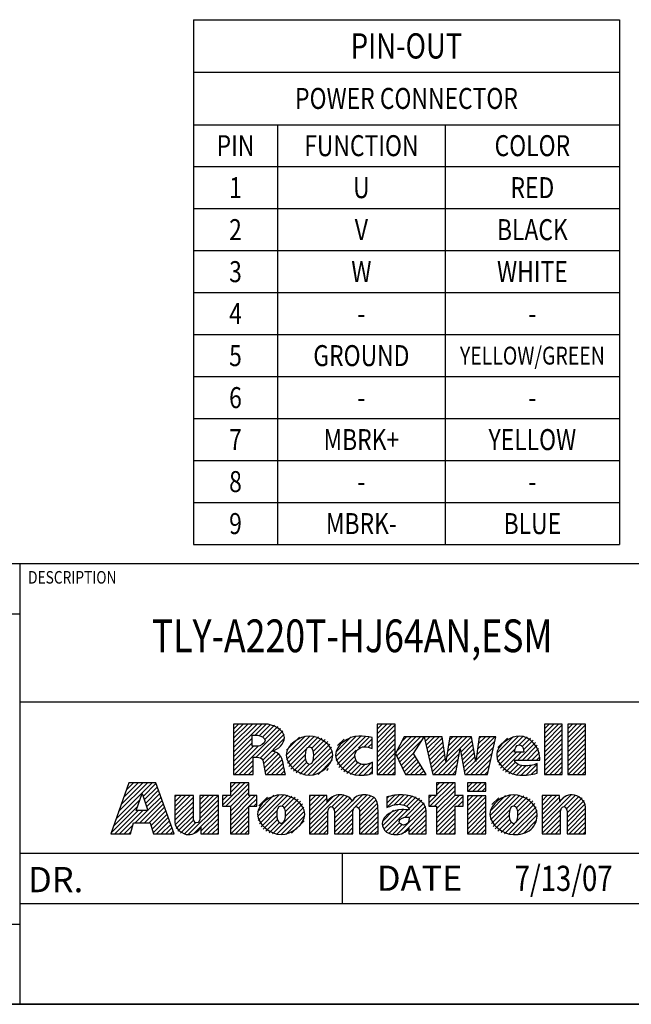
# Model space of a CAD drawing. Units: inches. Extents: x 1.2 to 15.8, y 0.3 to 10.5.
# Drawn here: x 10.1 to 13, y 0.5 to 5.2 of the extents above; entities that cross this region are included whole.
import ezdxf
from ezdxf.enums import TextEntityAlignment as Align

# ---------------------------------------------------------------- set-up
doc = ezdxf.new("R2010")
doc.units = ezdxf.units.IN
doc.header["$LTSCALE"] = 0.935
doc.header["$MEASUREMENT"] = 0
doc.linetypes.add('PHANTOM', pattern=[0.8, 0.45, -0.05, 0.1, -0.05, 0.1, -0.05])
doc.layers.get('0').update_dxf_attribs({"linetype": 'CONTINUOUS'})
doc.layers.add('8_ALL_NOTES_BALLOONS_SYMBOLS_GT', color=7, linetype='CONTINUOUS')
doc.layers.add('DEFAULT_3', color=7, linetype='PHANTOM')
doc.styles.get("Standard").update_dxf_attribs({"font": 'txt', "width": 0.8})

# ---------------------------------------------------------------- blocks, each defined once
blk = doc.blocks.new('ROCKWELL_LOGO_BL0', base_point=(11.653, 1.5714))
at = {"color": 7, "linetype": 'Continuous'}
for p, q in [((11.1065, 1.8347), (11.1065, 1.5945)), ((11.2558, 1.8347), (11.1065, 1.8347)), ((11.1065, 1.7006), (11.2406, 1.8347)), ((11.1065, 1.7227), (11.2185, 1.8347)), ((11.1065, 1.7448), (11.1964, 1.8347)), ((11.1065, 1.7669), (11.1743, 1.8347)), ((11.1065, 1.789), (11.1522, 1.8347)), ((11.1065, 1.8111), (11.1301, 1.8347)), ((11.1065, 1.8332), (11.108, 1.8347)), ((11.2093, 1.7813), (11.2625, 1.8345)), ((11.2308, 1.7807), (11.283, 1.833)), ((11.2473, 1.7751), (11.3014, 1.8292)), ((11.7902, 1.8347), (11.7902, 1.5945)), ((11.877, 1.8347), (11.7902, 1.8347)), ((11.7902, 1.7656), (11.8593, 1.8347)), ((11.7902, 1.7877), (11.8372, 1.8347)), ((11.7902, 1.8098), (11.8151, 1.8347)), ((11.7902, 1.8319), (11.793, 1.8347)), ((11.7902, 1.7436), (11.877, 1.8303)), ((11.877, 1.5945), (11.877, 1.8347)), ((12.673, 1.8347), (12.588, 1.8347)), ((12.588, 1.8347), (12.588, 1.5945)), ((12.588, 1.7679), (12.6548, 1.8347)), ((12.588, 1.79), (12.6327, 1.8347)), ((12.588, 1.8121), (12.6106, 1.8347)), ((12.588, 1.8342), (12.5885, 1.8347)), ((12.588, 1.7458), (12.673, 1.8308)), ((12.673, 1.5945), (12.673, 1.8347)), ((12.784, 1.8347), (12.699, 1.8347)), ((12.699, 1.8347), (12.699, 1.5945)), ((12.699, 1.7685), (12.7653, 1.8347)), ((12.699, 1.7906), (12.7432, 1.8347)), ((12.699, 1.8127), (12.7211, 1.8347)), ((12.699, 1.7464), (12.784, 1.8313)), ((12.784, 1.5945), (12.784, 1.8347)), ((11.1108, 1.5945), (11.3307, 1.8143)), ((11.2148, 1.6764), (11.3406, 1.8022)), ((11.2342, 1.6737), (11.3469, 1.7863)), ((11.2559, 1.7616), (11.3174, 1.8231)), ((11.7902, 1.7215), (11.877, 1.8082)), ((11.7902, 1.6994), (11.877, 1.7861)), ((12.588, 1.7237), (12.673, 1.8087)), ((12.588, 1.7016), (12.673, 1.7866)), ((12.699, 1.7243), (12.784, 1.8092)), ((12.699, 1.7022), (12.784, 1.7871)), ((11.1065, 1.6785), (11.1951, 1.7671)), ((11.1065, 1.6565), (11.1951, 1.745)), ((11.1951, 1.7297), (11.1951, 1.7813)), ((11.1951, 1.7813), (11.2206, 1.7813)), ((11.2456, 1.663), (11.3484, 1.7657)), ((11.3571, 1.6861), (11.4478, 1.7767)), ((11.3587, 1.6656), (11.4707, 1.7776)), ((11.3593, 1.7103), (11.4214, 1.7724)), ((11.3631, 1.6479), (11.4917, 1.7765)), ((11.4633, 1.726), (11.5107, 1.7734)), ((11.4799, 1.7204), (11.5278, 1.7683)), ((11.4837, 1.658), (11.5653, 1.7395)), ((11.4857, 1.7042), (11.5426, 1.7611)), ((11.4869, 1.6832), (11.5551, 1.7515)), ((11.5928, 1.6787), (11.6915, 1.7774)), ((11.5933, 1.7013), (11.6666, 1.7746)), ((11.5954, 1.6592), (11.7137, 1.7775)), ((11.6006, 1.6423), (11.7345, 1.7762)), ((11.602, 1.732), (11.6335, 1.7636)), ((11.7012, 1.7208), (11.7538, 1.7734)), ((11.7292, 1.7267), (11.7666, 1.7641)), ((11.7486, 1.724), (11.7666, 1.742)), ((11.7666, 1.7176), (11.7666, 1.7704)), ((11.7902, 1.6773), (11.877, 1.764)), ((11.7902, 1.6552), (11.877, 1.7419)), ((11.9201, 1.774), (11.8776, 1.6946)), ((11.8819, 1.7027), (11.9533, 1.774)), ((11.8836, 1.6822), (11.9754, 1.774)), ((11.8908, 1.6673), (11.9975, 1.774)), ((11.898, 1.6525), (12.0063, 1.7607)), ((11.9073, 1.7501), (11.9312, 1.774)), ((12.0147, 1.774), (11.9201, 1.774)), ((11.9644, 1.6946), (12.0147, 1.774)), ((12.1003, 1.774), (12.0153, 1.774)), ((12.0153, 1.774), (12.0554, 1.5945)), ((12.0161, 1.7705), (12.0196, 1.774)), ((12.0201, 1.7525), (12.0417, 1.774)), ((12.0242, 1.7344), (12.0638, 1.774)), ((12.0282, 1.7163), (12.0859, 1.774)), ((12.0322, 1.6983), (12.1013, 1.7673)), ((12.0362, 1.6802), (12.1043, 1.7482)), ((12.061, 1.5945), (12.2406, 1.774)), ((12.1185, 1.6563), (12.1003, 1.774)), ((12.1367, 1.774), (12.1185, 1.6563)), ((12.1217, 1.6772), (12.2185, 1.774)), ((12.1257, 1.7034), (12.1964, 1.774)), ((12.1298, 1.7295), (12.1743, 1.774)), ((12.1338, 1.7557), (12.1522, 1.774)), ((12.241, 1.774), (12.1367, 1.774)), ((12.1892, 1.7006), (12.2442, 1.7556)), ((12.1926, 1.6819), (12.2475, 1.7368)), ((12.2616, 1.6563), (12.241, 1.774)), ((12.2774, 1.774), (12.2616, 1.6563)), ((12.2626, 1.6635), (12.3521, 1.753)), ((12.266, 1.689), (12.3511, 1.774)), ((12.2694, 1.7145), (12.329, 1.774)), ((12.2728, 1.74), (12.3069, 1.774)), ((12.2763, 1.7655), (12.2848, 1.774)), ((12.3569, 1.774), (12.2774, 1.774)), ((12.3162, 1.5945), (12.3569, 1.774)), ((12.3608, 1.6954), (12.441, 1.7756)), ((12.3612, 1.6737), (12.465, 1.7775)), ((12.3644, 1.6548), (12.4865, 1.7769)), ((12.3659, 1.7226), (12.4115, 1.7682)), ((12.4616, 1.6636), (12.5455, 1.7475)), ((12.4681, 1.7364), (12.5052, 1.7735)), ((12.4834, 1.7296), (12.5212, 1.7674)), ((12.4895, 1.7136), (12.5346, 1.7587)), ((12.588, 1.6795), (12.673, 1.7645)), ((12.588, 1.6574), (12.673, 1.7424)), ((12.699, 1.6801), (12.784, 1.765)), ((12.699, 1.658), (12.784, 1.7429)), ((11.1065, 1.6123), (11.2242, 1.7299)), ((11.1065, 1.6344), (11.2019, 1.7297)), ((11.2188, 1.7297), (11.1951, 1.7297)), ((11.2497, 1.645), (11.3065, 1.7017)), ((11.2534, 1.6266), (11.3203, 1.6935)), ((11.3701, 1.6328), (11.4538, 1.7165)), ((11.3796, 1.6201), (11.4493, 1.6899)), ((11.4404, 1.5926), (11.5728, 1.725)), ((11.4609, 1.591), (11.5775, 1.7076)), ((11.6084, 1.628), (11.6901, 1.7097)), ((11.765, 1.7183), (11.7666, 1.7199)), ((11.7902, 1.6331), (11.877, 1.7198)), ((11.7902, 1.611), (11.877, 1.6977)), ((11.8776, 1.6946), (11.9261, 1.5945)), ((11.9052, 1.6376), (11.9681, 1.7004)), ((12.0238, 1.5945), (11.9644, 1.6946)), ((12.0403, 1.6621), (12.1072, 1.7291)), ((12.0443, 1.6441), (12.1102, 1.7099)), ((12.0483, 1.626), (12.1131, 1.6908)), ((12.0831, 1.5945), (12.1823, 1.6937)), ((12.1646, 1.5945), (12.1864, 1.7164)), ((12.1864, 1.7164), (12.2082, 1.5945)), ((12.196, 1.6631), (12.2508, 1.718)), ((12.1993, 1.6444), (12.2541, 1.6992)), ((12.2157, 1.5945), (12.3457, 1.7244)), ((12.2378, 1.5945), (12.3392, 1.6959)), ((12.3704, 1.6387), (12.4452, 1.7135)), ((12.3789, 1.6251), (12.455, 1.7012)), ((12.3898, 1.6139), (12.4771, 1.7012)), ((12.4904, 1.7012), (12.4455, 1.7012)), ((12.4837, 1.6636), (12.554, 1.7339)), ((12.5058, 1.6636), (12.5601, 1.7179)), ((12.5279, 1.6636), (12.5639, 1.6996)), ((12.588, 1.6353), (12.673, 1.7203)), ((12.588, 1.6132), (12.673, 1.6982)), ((12.699, 1.6359), (12.784, 1.7208)), ((12.699, 1.6138), (12.784, 1.6987)), ((11.1329, 1.5945), (11.1994, 1.6609)), ((11.1994, 1.5945), (11.1994, 1.6764)), ((11.1994, 1.6764), (11.2194, 1.6764)), ((11.2566, 1.6076), (11.3306, 1.6817)), ((11.2655, 1.5945), (11.3376, 1.6665)), ((11.2876, 1.5945), (11.3423, 1.6491)), ((11.3914, 1.6099), (11.4503, 1.6688)), ((11.4056, 1.602), (11.4548, 1.6512)), ((11.422, 1.5963), (11.4675, 1.6418)), ((11.4834, 1.5914), (11.5791, 1.6871)), ((11.5091, 1.595), (11.577, 1.6629)), ((11.6188, 1.6163), (11.6848, 1.6823)), ((11.6315, 1.6069), (11.6888, 1.6642)), ((11.6464, 1.5997), (11.6982, 1.6515)), ((11.6635, 1.5947), (11.7126, 1.6438)), ((11.6827, 1.5919), (11.7328, 1.6419)), ((11.7038, 1.5908), (11.7626, 1.6496)), ((11.7684, 1.5993), (11.7684, 1.6527)), ((11.7958, 1.5945), (11.877, 1.6756)), ((11.8179, 1.5945), (11.877, 1.6535)), ((11.9125, 1.6227), (11.9718, 1.682)), ((11.9197, 1.6078), (11.98, 1.6682)), ((11.9284, 1.5945), (11.9883, 1.6543)), ((12.0524, 1.6079), (12.1161, 1.6716)), ((12.1052, 1.5945), (12.1775, 1.6668)), ((12.2027, 1.6256), (12.2574, 1.6804)), ((12.206, 1.6069), (12.2607, 1.6616)), ((12.2599, 1.5945), (12.3327, 1.6673)), ((12.403, 1.605), (12.449, 1.651)), ((12.4455, 1.6636), (12.5656, 1.6636)), ((12.5003, 1.5918), (12.5528, 1.6444)), ((12.55, 1.6636), (12.5654, 1.6791)), ((12.5528, 1.6011), (12.5528, 1.6472)), ((12.5656, 1.6636), (12.5656, 1.6745)), ((12.5913, 1.5945), (12.673, 1.6761)), ((12.6134, 1.5945), (12.673, 1.654)), ((12.7018, 1.5945), (12.784, 1.6766)), ((12.7239, 1.5945), (12.784, 1.6545)), ((11.1065, 1.5945), (11.1994, 1.5945)), ((11.155, 1.5945), (11.1994, 1.6388)), ((11.1771, 1.5945), (11.1994, 1.6167)), ((11.1992, 1.5945), (11.1994, 1.5946)), ((11.2582, 1.5945), (11.3547, 1.5945)), ((11.3097, 1.5945), (11.3458, 1.6306)), ((11.3318, 1.5945), (11.3496, 1.6123)), ((11.3539, 1.5945), (11.3544, 1.595)), ((11.5504, 1.6142), (11.5591, 1.6229)), ((11.7267, 1.5917), (11.7684, 1.6333)), ((11.7523, 1.5951), (11.7684, 1.6112)), ((11.7902, 1.5945), (11.877, 1.5945)), ((11.84, 1.5945), (11.877, 1.6314)), ((11.8621, 1.5945), (11.877, 1.6093)), ((11.9261, 1.5945), (12.0238, 1.5945)), ((11.9505, 1.5945), (11.9965, 1.6404)), ((11.9726, 1.5945), (12.0047, 1.6266)), ((11.9947, 1.5945), (12.013, 1.6127)), ((12.0168, 1.5945), (12.0212, 1.5989)), ((12.0554, 1.5945), (12.1646, 1.5945)), ((12.1273, 1.5945), (12.1727, 1.6399)), ((12.1494, 1.5945), (12.1679, 1.6129)), ((12.2082, 1.5945), (12.3162, 1.5945)), ((12.282, 1.5945), (12.3263, 1.6387)), ((12.3041, 1.5945), (12.3198, 1.6102)), ((12.4185, 1.5984), (12.4611, 1.641)), ((12.436, 1.5939), (12.4787, 1.6365)), ((12.4557, 1.5914), (12.5001, 1.6358)), ((12.4773, 1.5909), (12.5245, 1.6381)), ((12.5251, 1.5945), (12.5528, 1.6223)), ((12.588, 1.5945), (12.673, 1.5945)), ((12.6355, 1.5945), (12.673, 1.6319)), ((12.6576, 1.5945), (12.673, 1.6098)), ((12.699, 1.5945), (12.784, 1.5945)), ((12.746, 1.5945), (12.784, 1.6324)), ((12.7681, 1.5945), (12.784, 1.6103)), ((10.6071, 1.5556), (10.5215, 1.3117)), ((10.5469, 1.3841), (10.7184, 1.5556)), ((10.5588, 1.4181), (10.6963, 1.5556)), ((10.5708, 1.4522), (10.6743, 1.5556)), ((10.5827, 1.4862), (10.6522, 1.5556)), ((10.5947, 1.5202), (10.6301, 1.5556)), ((10.6066, 1.5543), (10.608, 1.5556)), ((10.7363, 1.5556), (10.6071, 1.5556)), ((10.6748, 1.4899), (10.7374, 1.5525)), ((10.823, 1.3117), (10.7363, 1.5556)), ((11.0536, 1.4488), (11.1604, 1.5556)), ((11.0702, 1.4434), (11.1792, 1.5523)), ((11.0912, 1.5556), (11.0912, 1.4944)), ((11.1792, 1.5556), (11.0912, 1.5556)), ((11.0912, 1.5085), (11.1383, 1.5556)), ((11.0912, 1.5306), (11.1162, 1.5556)), ((11.0912, 1.5527), (11.0941, 1.5556)), ((11.1792, 1.4944), (11.1792, 1.5556)), ((12.0425, 1.4434), (12.1548, 1.5556)), ((12.162, 1.5556), (12.074, 1.5556)), ((12.074, 1.5556), (12.074, 1.4944)), ((12.074, 1.497), (12.1327, 1.5556)), ((12.074, 1.5191), (12.1106, 1.5556)), ((12.074, 1.5412), (12.0885, 1.5556)), ((12.162, 1.4944), (12.162, 1.5556)), ((12.3088, 1.5556), (12.2208, 1.5556)), ((12.2208, 1.5556), (12.2208, 1.5156)), ((12.2208, 1.5333), (12.2431, 1.5556)), ((12.2208, 1.5554), (12.221, 1.5556)), ((12.2252, 1.5156), (12.2652, 1.5556)), ((12.2473, 1.5156), (12.2873, 1.5556)), ((12.2694, 1.5156), (12.3088, 1.555)), ((12.3088, 1.5156), (12.3088, 1.5556)), ((10.6429, 1.4234), (10.6702, 1.5035)), ((10.6702, 1.5035), (10.6975, 1.4234)), ((10.6804, 1.4734), (10.7432, 1.5362)), ((10.686, 1.4569), (10.749, 1.5199)), ((10.6916, 1.4404), (10.7548, 1.5036)), ((11.0912, 1.4422), (11.1792, 1.5302)), ((11.0912, 1.4201), (11.1792, 1.5081)), ((12.0646, 1.4434), (12.162, 1.5408)), ((12.074, 1.4307), (12.162, 1.5187)), ((12.2208, 1.5156), (12.3088, 1.5156)), ((12.2915, 1.5156), (12.3088, 1.5329)), ((10.535, 1.3501), (10.6607, 1.4758)), ((10.6599, 1.3645), (10.7664, 1.471)), ((10.682, 1.3645), (10.7722, 1.4547)), ((10.6973, 1.424), (10.7606, 1.4873)), ((10.8267, 1.4944), (10.8267, 1.3676)), ((10.9147, 1.4944), (10.8267, 1.4944)), ((10.8267, 1.4208), (10.9002, 1.4944)), ((10.8267, 1.4429), (10.8781, 1.4944)), ((10.8267, 1.465), (10.856, 1.4944)), ((10.8267, 1.4871), (10.8339, 1.4944)), ((10.8267, 1.3987), (10.9147, 1.4867)), ((10.8267, 1.3766), (10.9147, 1.4646)), ((10.9147, 1.3888), (10.9147, 1.4944)), ((10.9461, 1.3856), (11.0342, 1.4736)), ((10.9462, 1.4944), (10.9462, 1.3888)), ((11.0342, 1.4944), (10.9462, 1.4944)), ((10.9462, 1.4077), (11.0328, 1.4944)), ((10.9462, 1.4298), (11.0107, 1.4944)), ((10.9462, 1.4519), (10.9886, 1.4944)), ((10.9462, 1.474), (10.9665, 1.4944)), ((11.0342, 1.3117), (11.0342, 1.4944)), ((11.0536, 1.4944), (11.0536, 1.4434)), ((11.0912, 1.4944), (11.0536, 1.4944)), ((11.0536, 1.4709), (11.077, 1.4944)), ((11.0536, 1.493), (11.0549, 1.4944)), ((11.0912, 1.376), (11.2096, 1.4944)), ((11.0912, 1.3981), (11.1875, 1.4944)), ((11.2168, 1.4944), (11.1792, 1.4944)), ((11.1807, 1.4434), (11.2168, 1.4794)), ((11.2028, 1.4434), (11.2168, 1.4573)), ((11.2168, 1.4434), (11.2168, 1.4944)), ((11.2208, 1.3951), (11.3235, 1.4977)), ((11.2209, 1.4172), (11.299, 1.4954)), ((11.2238, 1.3759), (11.3455, 1.4977)), ((11.2273, 1.4457), (11.2681, 1.4865)), ((11.2293, 1.3594), (11.3656, 1.4957)), ((11.2925, 1.3121), (11.435, 1.4546)), ((11.3373, 1.4453), (11.3838, 1.4918)), ((11.3484, 1.4343), (11.4, 1.4859)), ((11.3522, 1.3939), (11.4257, 1.4674)), ((11.3523, 1.4161), (11.414, 1.4778)), ((11.4685, 1.3556), (11.6109, 1.4979)), ((11.4685, 1.4944), (11.4685, 1.3117)), ((11.5517, 1.4944), (11.4685, 1.4944)), ((11.4685, 1.4218), (11.5411, 1.4944)), ((11.4685, 1.4439), (11.519, 1.4944)), ((11.4685, 1.466), (11.4969, 1.4944)), ((11.4685, 1.4881), (11.4748, 1.4944)), ((11.4685, 1.3777), (11.5843, 1.4934)), ((11.4685, 1.3998), (11.5519, 1.4831)), ((11.5523, 1.4622), (11.5517, 1.4944)), ((11.5766, 1.4415), (11.6318, 1.4967)), ((11.5862, 1.429), (11.649, 1.4918)), ((11.5875, 1.364), (11.721, 1.4975)), ((11.5875, 1.4082), (11.6622, 1.4829)), ((11.5875, 1.3861), (11.6712, 1.4698)), ((11.6749, 1.4735), (11.6882, 1.4868)), ((11.6873, 1.4418), (11.7429, 1.4974)), ((11.7032, 1.4355), (11.7611, 1.4935)), ((11.707, 1.4172), (11.7755, 1.4857)), ((11.707, 1.3951), (11.7859, 1.474)), ((11.707, 1.373), (11.7918, 1.4578)), ((11.8362, 1.458), (11.8734, 1.4953)), ((11.8362, 1.4801), (11.8463, 1.4903)), ((11.8362, 1.4877), (11.8362, 1.4367)), ((11.8376, 1.4374), (11.8978, 1.4976)), ((11.8718, 1.4495), (11.9202, 1.4978)), ((11.8969, 1.4525), (11.9409, 1.4964)), ((11.9172, 1.4507), (11.9599, 1.4934)), ((11.9242, 1.3914), (12.0045, 1.4717)), ((11.9332, 1.4446), (11.977, 1.4883)), ((11.9426, 1.4319), (11.9919, 1.4812)), ((11.9435, 1.3886), (12.0143, 1.4594)), ((12.074, 1.4944), (12.0364, 1.4944)), ((12.0364, 1.4944), (12.0364, 1.4434)), ((12.0364, 1.4594), (12.0714, 1.4944)), ((12.0364, 1.4815), (12.0493, 1.4944)), ((12.074, 1.4086), (12.162, 1.4966)), ((12.074, 1.3865), (12.1819, 1.4944)), ((12.074, 1.3644), (12.2002, 1.4906)), ((12.2002, 1.4944), (12.162, 1.4944)), ((12.1751, 1.4434), (12.2002, 1.4685)), ((12.2002, 1.4434), (12.2002, 1.4944)), ((12.3088, 1.4937), (12.2208, 1.4937)), ((12.2208, 1.4937), (12.2208, 1.3117)), ((12.2208, 1.4228), (12.2917, 1.4937)), ((12.2208, 1.4449), (12.2697, 1.4937)), ((12.2208, 1.467), (12.2476, 1.4937)), ((12.2208, 1.4891), (12.2255, 1.4937)), ((12.2208, 1.4007), (12.3088, 1.4887)), ((12.2208, 1.3786), (12.3088, 1.4666)), ((12.3088, 1.3117), (12.3088, 1.4937)), ((12.3285, 1.3979), (12.4282, 1.4977)), ((12.329, 1.4206), (12.4033, 1.4948)), ((12.331, 1.3784), (12.4504, 1.4977)), ((12.3362, 1.3614), (12.4708, 1.496)), ((12.3377, 1.4513), (12.3703, 1.4839)), ((12.4426, 1.4457), (12.4893, 1.4925)), ((12.4541, 1.3689), (12.5417, 1.4564)), ((12.4553, 1.4363), (12.5057, 1.4868)), ((12.4598, 1.4188), (12.5201, 1.479)), ((12.4602, 1.397), (12.5321, 1.469)), ((12.5769, 1.3591), (12.7157, 1.4979)), ((12.6601, 1.4944), (12.5769, 1.4944)), ((12.5769, 1.4944), (12.5769, 1.3117)), ((12.5769, 1.4254), (12.6459, 1.4944)), ((12.5769, 1.4475), (12.6238, 1.4944)), ((12.5769, 1.4696), (12.6017, 1.4944)), ((12.5769, 1.4917), (12.5796, 1.4944)), ((12.5769, 1.4033), (12.6602, 1.4866)), ((12.5769, 1.3812), (12.6606, 1.4649)), ((12.6607, 1.4622), (12.6601, 1.4944)), ((12.6628, 1.467), (12.6872, 1.4915)), ((12.6821, 1.4421), (12.7367, 1.4968)), ((12.6938, 1.4318), (12.7541, 1.492)), ((12.6958, 1.4117), (12.7676, 1.4835)), ((12.6958, 1.3896), (12.7773, 1.4711)), ((12.6958, 1.3675), (12.783, 1.4546)), ((10.523, 1.316), (10.6493, 1.4423)), ((10.5409, 1.3117), (10.6525, 1.4234)), ((10.563, 1.3117), (10.6746, 1.4234)), ((10.6378, 1.3645), (10.6967, 1.4234)), ((10.6975, 1.4234), (10.6429, 1.4234)), ((10.7041, 1.3645), (10.778, 1.4384)), ((10.713, 1.3513), (10.7838, 1.4221)), ((10.8275, 1.3553), (10.9147, 1.4425)), ((10.8322, 1.338), (10.9147, 1.4204)), ((10.8908, 1.3081), (11.0342, 1.4515)), ((10.9161, 1.3113), (11.0342, 1.4294)), ((10.9508, 1.324), (11.0342, 1.4073)), ((11.0536, 1.4434), (11.0912, 1.4434)), ((11.0912, 1.4434), (11.0912, 1.3117)), ((11.0912, 1.3539), (11.1792, 1.4418)), ((11.0912, 1.3318), (11.1792, 1.4197)), ((11.1792, 1.3117), (11.1792, 1.4434)), ((11.1792, 1.4434), (11.2168, 1.4434)), ((11.2373, 1.3452), (11.3149, 1.4229)), ((11.3117, 1.3092), (11.4416, 1.439)), ((11.3327, 1.3081), (11.4452, 1.4206)), ((11.4685, 1.3335), (11.5567, 1.4216)), ((11.5565, 1.3117), (11.5565, 1.4173)), ((11.5875, 1.3419), (11.6773, 1.4318)), ((11.5875, 1.4173), (11.5875, 1.3117)), ((11.5875, 1.3198), (11.6754, 1.4078)), ((11.6754, 1.3117), (11.6754, 1.4173)), ((11.707, 1.3509), (11.7944, 1.4383)), ((11.707, 1.4173), (11.707, 1.3117)), ((11.707, 1.3288), (11.7949, 1.4168)), ((11.7949, 1.3117), (11.7949, 1.4216)), ((11.8155, 1.3711), (11.8687, 1.4242)), ((11.8161, 1.3495), (11.8943, 1.4277)), ((11.8223, 1.3337), (11.9162, 1.4276)), ((11.8329, 1.3222), (11.9369, 1.4262)), ((11.8852, 1.3082), (12.0209, 1.4439)), ((11.9126, 1.3134), (12.0236, 1.4244)), ((12.0237, 1.3117), (12.0237, 1.4228)), ((12.0364, 1.4434), (12.074, 1.4434)), ((12.074, 1.4434), (12.074, 1.3117)), ((12.074, 1.3423), (12.162, 1.4303)), ((12.074, 1.3202), (12.162, 1.4082)), ((12.162, 1.4434), (12.2002, 1.4434)), ((12.162, 1.3117), (12.162, 1.4434)), ((12.1972, 1.4434), (12.2002, 1.4464)), ((12.2208, 1.3565), (12.3088, 1.4445)), ((12.2208, 1.3344), (12.3088, 1.4224)), ((12.3438, 1.3469), (12.4233, 1.4265)), ((12.4168, 1.3094), (12.5486, 1.4412)), ((12.4377, 1.3082), (12.5527, 1.4232)), ((12.5769, 1.337), (12.6654, 1.4255)), ((12.6649, 1.3117), (12.6649, 1.4173)), ((12.6958, 1.3454), (12.7844, 1.434)), ((12.6958, 1.4173), (12.6958, 1.3117)), ((12.6958, 1.3233), (12.7844, 1.4119)), ((12.7844, 1.3117), (12.7844, 1.4385)), ((10.615, 1.3117), (10.6301, 1.3645)), ((10.6301, 1.3645), (10.709, 1.3645)), ((10.709, 1.3645), (10.7248, 1.3117)), ((10.718, 1.3343), (10.7896, 1.4058)), ((10.7231, 1.3172), (10.7954, 1.3895)), ((10.7397, 1.3117), (10.8012, 1.3732)), ((10.8411, 1.3247), (10.9147, 1.3983)), ((10.8539, 1.3155), (10.9157, 1.3772)), ((10.8705, 1.31), (10.9252, 1.3647)), ((10.9607, 1.3117), (11.0342, 1.3852)), ((10.9828, 1.3117), (11.0342, 1.3631)), ((11.0933, 1.3117), (11.1792, 1.3976)), ((11.1154, 1.3117), (11.1792, 1.3755)), ((11.2477, 1.3336), (11.314, 1.3998)), ((11.2605, 1.3243), (11.3161, 1.3799)), ((11.2754, 1.3171), (11.323, 1.3646)), ((11.356, 1.3093), (11.4458, 1.3991)), ((11.3833, 1.3145), (11.4422, 1.3734)), ((11.4689, 1.3117), (11.5565, 1.3993)), ((11.491, 1.3117), (11.5565, 1.3772)), ((11.6015, 1.3117), (11.6754, 1.3857)), ((11.6236, 1.3117), (11.6754, 1.3636)), ((11.712, 1.3117), (11.7949, 1.3947)), ((11.7341, 1.3117), (11.7949, 1.3726)), ((11.8469, 1.3141), (11.8967, 1.3639)), ((11.9345, 1.3918), (11.9436, 1.3918)), ((11.9416, 1.3203), (12.0237, 1.4024)), ((11.9551, 1.3117), (12.0237, 1.3803)), ((12.0876, 1.3117), (12.162, 1.3861)), ((12.1097, 1.3117), (12.162, 1.364)), ((12.2208, 1.3123), (12.3088, 1.4003)), ((12.2423, 1.3117), (12.3088, 1.3782)), ((12.354, 1.335), (12.4217, 1.4027)), ((12.3665, 1.3254), (12.4234, 1.3823)), ((12.3811, 1.3179), (12.4294, 1.3662)), ((12.398, 1.3127), (12.4468, 1.3616)), ((12.4606, 1.309), (12.5538, 1.4022)), ((12.4877, 1.314), (12.5505, 1.3768)), ((12.5769, 1.3149), (12.6649, 1.4029)), ((12.5959, 1.3117), (12.6649, 1.3808)), ((12.7064, 1.3117), (12.7844, 1.3898)), ((12.7285, 1.3117), (12.7844, 1.3677)), ((10.585, 1.3117), (10.627, 1.3537)), ((10.6071, 1.3117), (10.6181, 1.3227)), ((10.7618, 1.3117), (10.807, 1.3569)), ((10.7839, 1.3117), (10.8128, 1.3406)), ((10.806, 1.3117), (10.8186, 1.3243)), ((10.9504, 1.3433), (10.9511, 1.3117)), ((11.0049, 1.3117), (11.0342, 1.341)), ((11.027, 1.3117), (11.0342, 1.3189)), ((11.1375, 1.3117), (11.1792, 1.3534)), ((11.1596, 1.3117), (11.1792, 1.3313)), ((11.5131, 1.3117), (11.5565, 1.3551)), ((11.5352, 1.3117), (11.5565, 1.333)), ((11.6457, 1.3117), (11.6754, 1.3415)), ((11.6678, 1.3117), (11.6754, 1.3194)), ((11.7562, 1.3117), (11.7949, 1.3505)), ((11.7783, 1.3117), (11.7949, 1.3284)), ((11.8643, 1.3094), (11.9091, 1.3542)), ((11.9411, 1.3384), (11.9418, 1.3117)), ((11.9772, 1.3117), (12.0237, 1.3582)), ((11.9993, 1.3117), (12.0237, 1.3361)), ((12.0214, 1.3117), (12.0237, 1.314)), ((12.1318, 1.3117), (12.162, 1.3419)), ((12.1539, 1.3117), (12.162, 1.3198)), ((12.2644, 1.3117), (12.3088, 1.3561)), ((12.2865, 1.3117), (12.3088, 1.334)), ((12.618, 1.3117), (12.6649, 1.3587)), ((12.6401, 1.3117), (12.6649, 1.3366)), ((12.6622, 1.3117), (12.6649, 1.3145)), ((12.7506, 1.3117), (12.7844, 1.3456)), ((12.7727, 1.3117), (12.7844, 1.3235)), ((10.5215, 1.3117), (10.615, 1.3117)), ((10.7248, 1.3117), (10.823, 1.3117)), ((10.9511, 1.3117), (11.0342, 1.3117)), ((11.0912, 1.3117), (11.1792, 1.3117)), ((11.4685, 1.3117), (11.5565, 1.3117)), ((11.5875, 1.3117), (11.6754, 1.3117)), ((11.707, 1.3117), (11.7949, 1.3117)), ((11.9418, 1.3117), (12.0237, 1.3117)), ((12.074, 1.3117), (12.162, 1.3117)), ((12.2208, 1.3117), (12.3088, 1.3117)), ((12.3086, 1.3117), (12.3088, 1.3119)), ((12.5769, 1.3117), (12.6649, 1.3117)), ((12.6958, 1.3117), (12.7844, 1.3117))]:
    blk.add_line(p, q, dxfattribs=at)
for points in [[(11.3486, 1.7704), (11.3486, 1.808), (11.2934, 1.8347), (11.2558, 1.8347)], [(11.2564, 1.7564), (11.2564, 1.7411), (11.2341, 1.7297), (11.2188, 1.7297)], [(11.2206, 1.7813), (11.2351, 1.7813), (11.2564, 1.771), (11.2564, 1.7564)], [(11.291, 1.7061), (11.3189, 1.7132), (11.3486, 1.7416), (11.3486, 1.7704)], [(11.4681, 1.7777), (11.4204, 1.7777), (11.3571, 1.735), (11.3571, 1.6873)], [(11.5791, 1.6873), (11.5791, 1.735), (11.5158, 1.7777), (11.4681, 1.7777)], [(11.7035, 1.7777), (11.6558, 1.7777), (11.5925, 1.735), (11.5925, 1.6873)], [(11.7666, 1.7704), (11.7462, 1.776), (11.7247, 1.7777), (11.7035, 1.7777)], [(12.4715, 1.7777), (12.4239, 1.7777), (12.3605, 1.7355), (12.3605, 1.6879)], [(12.4455, 1.7012), (12.444, 1.7152), (12.4545, 1.7364), (12.4685, 1.7364)], [(12.4685, 1.7364), (12.4823, 1.7364), (12.4904, 1.715), (12.4904, 1.7012)], [(12.5656, 1.6745), (12.5656, 1.7211), (12.5181, 1.7777), (12.4715, 1.7777)], [(11.3314, 1.6805), (11.3233, 1.6942), (11.3067, 1.7035), (11.291, 1.7061)], [(11.4493, 1.6873), (11.4493, 1.7018), (11.4535, 1.7267), (11.4681, 1.7267)], [(11.4681, 1.7267), (11.4827, 1.7267), (11.4869, 1.7018), (11.4869, 1.6873)], [(11.6847, 1.6861), (11.6847, 1.7058), (11.708, 1.7267), (11.7278, 1.7267)], [(11.7278, 1.7267), (11.7411, 1.7267), (11.7545, 1.7231), (11.7666, 1.7176)], [(11.2194, 1.6764), (11.229, 1.6764), (11.2407, 1.672), (11.2455, 1.6636)], [(11.2455, 1.6636), (11.2509, 1.6408), (11.2559, 1.6178), (11.2582, 1.5945)], [(11.3447, 1.6369), (11.3421, 1.6518), (11.3391, 1.6674), (11.3314, 1.6805)], [(11.3571, 1.6873), (11.3571, 1.6383), (11.4191, 1.5908), (11.4681, 1.5908)], [(11.4681, 1.6418), (11.4517, 1.6418), (11.4493, 1.6709), (11.4493, 1.6873)], [(11.4869, 1.6873), (11.4869, 1.6709), (11.4845, 1.6418), (11.4681, 1.6418)], [(11.4681, 1.5908), (11.5171, 1.5908), (11.5791, 1.6383), (11.5791, 1.6873)], [(11.5925, 1.6873), (11.5925, 1.6383), (11.6545, 1.5908), (11.7035, 1.5908)], [(11.6962, 1.6533), (11.688, 1.6615), (11.6847, 1.6745), (11.6847, 1.6861)], [(11.7278, 1.6418), (11.7166, 1.6418), (11.7041, 1.6454), (11.6962, 1.6533)], [(11.7684, 1.6527), (11.7564, 1.6455), (11.7418, 1.6418), (11.7278, 1.6418)], [(12.3605, 1.6879), (12.3605, 1.6387), (12.4224, 1.5908), (12.4715, 1.5908)], [(12.4934, 1.6357), (12.4749, 1.6357), (12.4461, 1.6451), (12.4455, 1.6636)], [(12.5528, 1.6472), (12.5351, 1.6376), (12.5136, 1.6357), (12.4934, 1.6357)], [(11.3547, 1.5945), (11.3493, 1.6079), (11.3472, 1.6226), (11.3447, 1.6369)], [(11.7035, 1.5908), (11.7253, 1.5908), (11.7477, 1.5924), (11.7684, 1.5993)], [(12.4715, 1.5908), (12.4989, 1.5908), (12.5269, 1.5925), (12.5528, 1.6011)], [(11.3333, 1.498), (11.2848, 1.498), (11.2204, 1.4548), (11.2204, 1.4064)], [(11.4461, 1.4064), (11.4461, 1.4548), (11.3817, 1.498), (11.3333, 1.498)], [(11.6148, 1.498), (11.5908, 1.498), (11.5609, 1.4846), (11.5523, 1.4622)], [(11.6724, 1.4671), (11.6646, 1.4874), (11.6366, 1.498), (11.6148, 1.498)], [(11.6955, 1.4907), (11.6854, 1.4861), (11.6751, 1.4777), (11.6724, 1.4671)], [(11.7306, 1.498), (11.7187, 1.498), (11.7064, 1.4956), (11.6955, 1.4907)], [(11.7866, 1.4729), (11.7767, 1.4907), (11.7511, 1.498), (11.7306, 1.498)], [(11.7949, 1.4216), (11.7949, 1.4389), (11.7951, 1.4577), (11.7866, 1.4729)], [(11.912, 1.498), (11.8865, 1.498), (11.8608, 1.4944), (11.8362, 1.4877)], [(12.0237, 1.4228), (12.0237, 1.4676), (11.9569, 1.498), (11.912, 1.498)], [(12.441, 1.498), (12.3926, 1.498), (12.3282, 1.4548), (12.3282, 1.4064)], [(12.5539, 1.4064), (12.5539, 1.4548), (12.4895, 1.498), (12.441, 1.498)], [(12.7201, 1.498), (12.697, 1.498), (12.669, 1.4838), (12.6607, 1.4622)], [(12.7844, 1.4385), (12.7844, 1.4677), (12.7493, 1.498), (12.7201, 1.498)], [(11.3138, 1.4064), (11.3138, 1.421), (11.3186, 1.4458), (11.3333, 1.4458)], [(11.3333, 1.4458), (11.3479, 1.4458), (11.3527, 1.421), (11.3527, 1.4064)], [(11.5565, 1.4173), (11.5565, 1.4271), (11.5625, 1.4422), (11.5723, 1.4422)], [(11.5723, 1.4422), (11.582, 1.4422), (11.5875, 1.427), (11.5875, 1.4173)], [(11.6754, 1.4173), (11.6754, 1.4271), (11.6814, 1.4422), (11.6912, 1.4422)], [(11.6912, 1.4422), (11.701, 1.4422), (11.707, 1.4271), (11.707, 1.4173)], [(11.909, 1.4282), (11.8706, 1.4282), (11.815, 1.3999), (11.815, 1.3615)], [(11.8362, 1.4367), (11.8551, 1.4456), (11.876, 1.4525), (11.8969, 1.4525)], [(11.8969, 1.4525), (11.9148, 1.4525), (11.943, 1.4437), (11.9436, 1.4258)], [(11.9436, 1.4258), (11.932, 1.4264), (11.9205, 1.427), (11.909, 1.4282)], [(12.4216, 1.4064), (12.4216, 1.421), (12.4264, 1.4458), (12.441, 1.4458)], [(12.441, 1.4458), (12.4557, 1.4458), (12.4605, 1.421), (12.4605, 1.4064)], [(12.6649, 1.4173), (12.6649, 1.4271), (12.6709, 1.4422), (12.6807, 1.4422)], [(12.6807, 1.4422), (12.6904, 1.4422), (12.6958, 1.427), (12.6958, 1.4173)], [(10.8267, 1.3676), (10.8267, 1.3384), (10.8618, 1.3081), (10.891, 1.3081)], [(10.9304, 1.3639), (10.9206, 1.3639), (10.9147, 1.379), (10.9147, 1.3888)], [(10.9462, 1.3888), (10.9462, 1.379), (10.9402, 1.3639), (10.9304, 1.3639)], [(11.2204, 1.4064), (11.2204, 1.3565), (11.2834, 1.3081), (11.3333, 1.3081)], [(11.3333, 1.3603), (11.3166, 1.3603), (11.3138, 1.3897), (11.3138, 1.4064)], [(11.3527, 1.4064), (11.3527, 1.3897), (11.3499, 1.3603), (11.3333, 1.3603)], [(11.3333, 1.3081), (11.3831, 1.3081), (11.4461, 1.3565), (11.4461, 1.4064)], [(11.815, 1.3615), (11.815, 1.3461), (11.823, 1.329), (11.8356, 1.3202)], [(11.8956, 1.3712), (11.8956, 1.3859), (11.9198, 1.3918), (11.9345, 1.3918)], [(11.9163, 1.3536), (11.9072, 1.3536), (11.8956, 1.3622), (11.8956, 1.3712)], [(11.9363, 1.3633), (11.9319, 1.3573), (11.9237, 1.3536), (11.9163, 1.3536)], [(11.9436, 1.3918), (11.9436, 1.382), (11.9421, 1.3712), (11.9363, 1.3633)], [(12.3282, 1.4064), (12.3282, 1.3565), (12.3912, 1.3081), (12.441, 1.3081)], [(12.441, 1.3603), (12.4244, 1.3603), (12.4216, 1.3897), (12.4216, 1.4064)], [(12.4605, 1.4064), (12.4605, 1.3897), (12.4577, 1.3603), (12.441, 1.3603)], [(12.5248, 1.3336), (12.5444, 1.3508), (12.5539, 1.3803), (12.5539, 1.4064)], [(10.891, 1.3081), (10.914, 1.3076), (10.9414, 1.3221), (10.9504, 1.3433)], [(11.8356, 1.3202), (11.8486, 1.3111), (11.8658, 1.3081), (11.8817, 1.3081)], [(11.8817, 1.3081), (11.9039, 1.3081), (11.9299, 1.3193), (11.9411, 1.3384)], [(12.441, 1.3081), (12.4702, 1.3081), (12.5028, 1.3144), (12.5248, 1.3336)]]:
    blk.add_open_spline(points, degree=3, dxfattribs=at)

msp = doc.modelspace()

# ---------------------------------------------------------------- linework, layer by layer
at = {"color": 2, "linetype": 'Continuous'}
for p, q in [((10.91555, 5.18954), (12.94555, 5.18954)), ((10.91555, 5.18954), (10.91555, 2.68954)), ((12.94555, 5.18954), (12.94555, 2.68954)), ((10.91555, 4.93954), (12.94555, 4.93954)), ((10.91555, 4.68954), (12.94555, 4.68954)), ((11.31555, 4.68954), (11.31555, 2.68954)), ((12.11555, 4.68954), (12.11555, 2.68954)), ((10.91555, 4.48954), (12.94555, 4.48954)), ((10.91555, 4.28954), (12.94555, 4.28954)), ((10.91555, 4.08954), (12.94555, 4.08954)), ((10.91555, 3.88954), (12.94555, 3.88954)), ((10.91555, 3.68954), (12.94555, 3.68954)), ((10.91555, 3.48954), (12.94555, 3.48954)), ((10.91555, 3.28954), (12.94555, 3.28954)), ((10.91555, 3.08954), (12.94555, 3.08954)), ((10.91555, 2.88954), (12.94555, 2.88954)), ((10.91555, 2.68954), (12.94555, 2.68954)), ((7.20608, 2.60003), (15.75008, 2.60003)), ((10.08752, 2.60003), (10.08752, 0.50003)), ((7.20608, 2.36003), (10.08752, 2.36003)), ((10.08752, 1.94003), (13.25552, 1.94003)), ((10.08752, 1.22003), (15.75008, 1.22003)), ((11.62352, 1.22003), (11.62352, 0.98003)), ((10.08752, 0.98003), (15.75008, 0.98003)), ((7.20608, 0.50003), (15.75008, 0.50003))]:
    msp.add_line(p, q, dxfattribs=at)
at = {"color": 7, "linetype": 'Continuous'}
for p, q in [((10.09481, 1.93998), (13.25876, 1.93998)), ((10.08649, 1.22006), (15.75008, 1.22006))]:
    msp.add_line(p, q, dxfattribs=at)
at = {"layer": '8_ALL_NOTES_BALLOONS_SYMBOLS_GT', "color": 7, "linetype": 'Continuous'}
msp.add_line((15.75, 0.5), (1.25, 0.5), dxfattribs=at)
at = {"layer": 'DEFAULT_3', "color": 7, "linetype": 'PHANTOM'}
msp.add_line((8.76425, 0.88159), (10.09074, 0.88159), dxfattribs=at)

# ---------------------------------------------------------------- block references
at = {"color": 2, "linetype": 'Continuous'}
msp.add_blockref('ROCKWELL_LOGO_BL0', (11.65298, 1.57139), dxfattribs=at)

# ---------------------------------------------------------------- texts
at = {"color": 2, "linetype": 'Continuous', "width": 0.8}
for s, height, p in [('PIN-OUT', 0.12, (11.93055, 5.00454)), ('POWER CONNECTOR', 0.1, (11.93055, 4.76454)), ('PIN', 0.1, (11.11555, 4.53954)), ('FUNCTION', 0.1, (11.71555, 4.53954)), ('COLOR', 0.1, (12.53055, 4.53954)), ('1', 0.1, (11.11555, 4.33954)), ('U', 0.1, (11.71555, 4.33954)), ('RED', 0.1, (12.53055, 4.33954)), ('2', 0.1, (11.11555, 4.13954)), ('V', 0.1, (11.71555, 4.13954)), ('BLACK', 0.1, (12.53055, 4.13954)), ('3', 0.1, (11.11555, 3.93954)), ('W', 0.1, (11.71555, 3.93954)), ('WHITE', 0.1, (12.53055, 3.93954)), ('4', 0.1, (11.11555, 3.73954)), ('-', 0.1, (11.71555, 3.73954)), ('-', 0.1, (12.53055, 3.73954)), ('5', 0.1, (11.11555, 3.53954)), ('GROUND', 0.1, (11.71555, 3.53954)), ('YELLOW/GREEN', 0.085, (12.53055, 3.54704)), ('6', 0.1, (11.11555, 3.33954)), ('-', 0.1, (11.71555, 3.33954)), ('-', 0.1, (12.53055, 3.33954)), ('7', 0.1, (11.11555, 3.13954)), ('MBRK+', 0.1, (11.71555, 3.13954)), ('YELLOW', 0.1, (12.53055, 3.13954)), ('8', 0.1, (11.11555, 2.93954)), ('-', 0.1, (11.71555, 2.93954)), ('-', 0.1, (12.53055, 2.93954)), ('9', 0.1, (11.11555, 2.73954)), ('MBRK-', 0.1, (11.71555, 2.73954)), ('BLUE', 0.1, (12.53055, 2.73954)), ('TLY-A220T-HJ64AN,ESM', 0.156, (11.67152, 2.17703)), ('7/13/07', 0.12, (12.67952, 1.04003))]:
    msp.add_text(s, height=height, dxfattribs=at).set_placement(p, align=Align.CENTER)
msp.add_text('DESCRIPTION', height=0.06, dxfattribs=at).set_placement((10.12717, 2.50359))
at = {"color": 2, "linetype": 'Continuous'}
msp.add_text('DR.', height=0.12, dxfattribs=at).set_placement((10.12758, 1.0339))
msp.add_text('DATE', height=0.12, dxfattribs=at).set_placement((11.99316, 1.04056), align=Align.CENTER)

doc.saveas('drawing.dxf')
